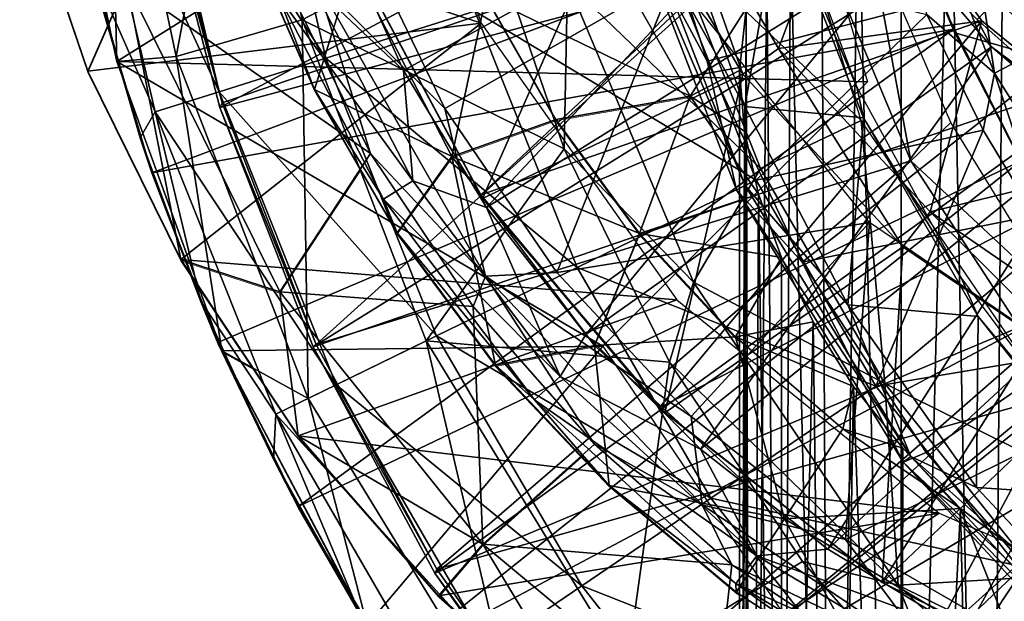
# Model space of a CAD drawing. Units: feet. Extents: x -17.5 to 17.5, y -6.2 to 2.4.
# Drawn here: x -15.9 to -15.5, y -0.5 to -0.3 of the extents above; entities that cross this region are included whole.
import ezdxf

# ---------------------------------------------------------------- set-up
doc = ezdxf.new("R2010")
doc.units = ezdxf.units.FT
doc.header["$MEASUREMENT"] = 0
doc.layers.get('0').update_dxf_attribs({"color": 255})
for name, color, linetype in [('AFUWA-3-ARPM', 4, 'Continuous'), ('AFUWA-3-BTVL', 11, 'Continuous'), ('AFUWA-3-CPVL', 11, 'Continuous'), ('AFUWA-P', 2, 'Continuous')]:
    doc.layers.add(name, color=color, linetype=linetype)

# ---------------------------------------------------------------- blocks, each defined once
blk = doc.blocks.new('A$C269851C7')
at = {"linetype": 'Continuous', "lineweight": 0}
for p, q in [((-20.45777, 6.43172), (-20.42758, 6.34278)), ((-20.45777, 6.43172), (-20.42758, 6.34278)), ((-20.35627, 6.40204), (-20.32714, 6.33461)), ((-20.32714, 6.33461), (-20.35627, 6.40204)), ((-20.41045, 6.382), (-20.42758, 6.34278)), ((-20.22013, 6.32142), (-20.25118, 6.37588)), ((-20.25118, 6.37588), (-20.22013, 6.32142)), ((-20.13869, 6.34311), (-20.13575, 6.37067)), ((-20.13575, 6.37067), (-20.13869, 6.34311)), ((-20.13407, 5.68552), (-20.13575, 6.37067)), ((-20.38639, 6.25923), (-20.42758, 6.34278)), ((-20.38639, 6.25923), (-20.42758, 6.34278)), ((-20.13871, 5.68743), (-20.13869, 6.34311)), ((-20.13871, 5.68743), (-20.13869, 6.34311)), ((-20.29045, 6.2711), (-20.32714, 6.33461)), ((-20.29045, 6.2711), (-20.32714, 6.33461)), ((-20.22013, 6.32142), (-20.16056, 6.33168)), ((-20.26614, 6.30498), (-20.22013, 6.32142)), ((-20.18298, 6.27079), (-20.22013, 6.32142)), ((-20.18298, 6.27079), (-20.22013, 6.32142)), ((-20.29045, 6.2711), (-20.26614, 6.30498)), ((-20.34242, 6.24495), (-20.30676, 6.29932)), ((-20.29045, 6.2711), (-20.24682, 6.21244)), ((-20.29045, 6.2711), (-20.24682, 6.21244)), ((-20.20295, 6.22107), (-20.18298, 6.27079)), ((-20.14047, 6.22495), (-20.18298, 6.27079)), ((-20.18298, 6.27079), (-20.14047, 6.22495)), ((-20.38639, 6.25923), (-20.33427, 6.18098)), ((-20.38639, 6.25923), (-20.33427, 6.18098)), ((-20.38639, 6.25923), (-20.34242, 6.24495)), ((-20.38213, 6.25282), (-20.37753, 6.24078)), ((-20.38119, 6.25142), (-20.36991, 6.22251)), ((-20.36991, 6.22251), (-20.38119, 6.25142)), ((-20.37854, 6.24744), (-20.36809, 6.21871)), ((-20.37854, 6.24744), (-20.36809, 6.21871)), ((-20.36991, 6.22251), (-20.37753, 6.24078)), ((-20.13869, 6.22343), (-20.14047, 6.22495)), ((-20.14047, 6.22495), (-20.13869, 6.22343)), ((-20.36991, 6.22251), (-20.36821, 6.21904)), ((-20.34521, 6.17067), (-20.36991, 6.22251)), ((-20.36821, 6.21904), (-20.36991, 6.22251)), ((-20.24682, 6.21244), (-20.20295, 6.22107)), ((-20.30378, 6.09708), (-20.36809, 6.21871)), ((-20.36809, 6.21871), (-20.30378, 6.09708)), ((-20.35436, 6.21114), (-20.36809, 6.21871)), ((-20.36756, 6.2177), (-20.33437, 6.14973)), ((-20.33437, 6.14973), (-20.36756, 6.2177)), ((-20.24682, 6.21244), (-20.1964, 6.15896)), ((-20.1964, 6.15896), (-20.24682, 6.21244)), ((-20.33427, 6.18098), (-20.27206, 6.11005)), ((-20.33427, 6.18098), (-20.27206, 6.11005)), ((-20.25245, 6.13293), (-20.20883, 6.17214)), ((-20.33437, 6.14973), (-20.34521, 6.17067)), ((-20.14018, 6.11178), (-20.1964, 6.15896)), ((-20.14018, 6.11178), (-20.1964, 6.15896)), ((-20.30968, 6.10824), (-20.33437, 6.14973)), ((-20.33437, 6.14973), (-20.30745, 6.10316)), ((-20.30968, 6.10824), (-20.33437, 6.14973)), ((-20.25245, 6.13293), (-20.27206, 6.11005)), ((-20.15065, 6.04835), (-20.14313, 6.11425)), ((-20.14018, 6.11178), (-20.13869, 6.11402)), ((-20.14018, 6.11178), (-20.13869, 6.1108)), ((-20.13869, 6.1108), (-20.14018, 6.11178)), ((-20.27206, 6.11005), (-20.20105, 6.04751)), ((-20.20105, 6.04751), (-20.27206, 6.11005))]:
    blk.add_line(p, q, dxfattribs=at)

msp = doc.modelspace()

# ---------------------------------------------------------------- linework, layer by layer
at = {"layer": 'AFUWA-3-ARPM'}
for points in [[(-14.99964, 0.38184, 13.16446), (-15.52563, 0.06655, 13.16446), (-14.99448, -0.37943, 13.16446)], [(-15.52919, -0.00009, 13.16446), (-14.99448, -0.37943, 13.16446), (-15.52563, 0.06655, 13.16446)], [(-14.99448, -0.37943, 13.16446), (-15.52919, -0.00009, 13.16446), (-15.01016, -0.39015, 13.16446)], [(-15.52563, -0.06672, 13.16446), (-15.01016, -0.39015, 13.16446), (-15.52919, -0.00009, 13.16446)], [(-15.01016, -0.39015, 13.16446), (-15.52563, -0.06672, 13.16446), (-15.51523, -0.13195, 13.16446)], [(-15.41407, -0.29647, 15.16618), (-15.4641, -0.25195, 15.16706), (-15.29297, -0.07883, 15.16407)], [(-15.4073, -0.28649, 14.4731), (-15.29297, -0.07883, 14.47509), (-15.45543, -0.24347, 14.47226)], [(-15.84559, -0.27065, 11.80777), (-15.87379, -0.13769, 11.80777), (-15.56664, -0.0959, 11.80777)], [(-15.51282, -0.27957, 11.80777), (-15.84559, -0.27065, 11.80777), (-15.56664, -0.0959, 11.80777)], [(-15.59996, -0.21658, 13.50068), (-15.51566, -0.29673, 13.50068), (-15.57566, -0.10221, 13.50068)], [(-15.73418, -0.11231, 13.95344), (-15.68398, -0.25357, 13.95344), (-15.8886, -0.18597, 13.95344)], [(-15.79148, -0.11958, 12.89798), (-15.84914, -0.1273, 12.35388), (-15.81929, -0.26842, 12.35388)], [(-15.81929, -0.26842, 12.35388), (-15.76343, -0.25213, 12.89798), (-15.79148, -0.11958, 12.89798)], [(-15.79148, -0.11958, 12.89798), (-15.76343, -0.25213, 12.89798), (-15.68133, -0.20905, 13.43722)], [(-15.47839, -0.24791, 11.90821), (-15.44384, -0.3167, 11.90941), (-15.01738, -0.1182, 11.9243)], [(-15.44374, -0.31684, 12.76597), (-15.47825, -0.24823, 12.76717), (-15.01738, -0.1182, 12.75108)], [(-15.42625, -0.11843, 16.4038), (-15.45931, -1.00402, 16.37445), (-15.41432, -1.00402, 16.41269)], [(-15.45216, -0.13453, 16.38141), (-15.45931, -1.00402, 16.37445), (-15.42625, -0.11843, 16.4038)], [(-15.87379, -0.13769, 11.80777), (-15.84559, -0.27065, 11.80777), (-15.84914, -0.1273, 12.35388)], [(-15.84559, -0.27065, 11.80777), (-15.81929, -0.26842, 12.35388), (-15.84914, -0.1273, 12.35388)], [(-15.01016, -0.39015, 13.16446), (-15.51523, -0.13195, 13.16446), (-15.49801, -0.19576, 13.16446)], [(-15.45216, -0.13453, 16.38141), (-15.47622, -0.15045, 16.35653), (-15.45931, -1.00402, 16.37445)], [(-15.83279, -0.14456, 10.07099), (-15.78375, -0.13697, 9.76631), (-15.75289, -0.26911, 9.76631)], [(-15.75289, -0.26911, 9.76631), (-15.78375, -0.13697, 9.76631), (-15.68684, -0.24829, 9.46548)], [(-15.86218, -0.14911, 10.37757), (-15.83279, -0.14456, 10.07099), (-15.80022, -0.28402, 10.07099)], [(-15.83279, -0.14456, 10.07099), (-15.75289, -0.26911, 9.76631), (-15.80022, -0.28402, 10.07099)], [(-15.82859, -0.29296, 10.37757), (-15.8562, -0.22996, 10.68415), (-15.86218, -0.14911, 10.37757)], [(-15.82859, -0.29296, 10.37757), (-15.86218, -0.14911, 10.37757), (-15.80022, -0.28402, 10.07099)], [(-15.49769, -1.00402, 16.32952), (-15.47622, -0.15045, 16.35653), (-15.49782, -0.16597, 16.32953)], [(-15.47622, -0.15045, 16.35653), (-15.49769, -1.00402, 16.32952), (-15.45931, -1.00402, 16.37445)], [(-15.44608, -0.15377, 8.85285), (-15.434, -0.26411, 8.85806), (-15.47381, -0.16237, 8.85943)], [(-15.47381, -0.16237, 8.85943), (-15.45652, -0.27576, 8.87574), (-15.49805, -0.16952, 8.87712)], [(-15.47381, -0.16237, 8.85943), (-15.434, -0.26411, 8.85806), (-15.45652, -0.27576, 8.87574)], [(-15.71842, -0.27454, 15.39045), (-15.74762, -0.20961, 15.39045), (-15.52666, -0.16951, 15.39045)], [(-15.52666, -0.16951, 15.39045), (-15.68171, -0.33531, 15.39045), (-15.71842, -0.27454, 15.39045)], [(-15.49592, -0.21937, 15.39045), (-15.68171, -0.33531, 15.39045), (-15.52666, -0.16951, 15.39045)], [(-15.49782, -0.16597, 16.32953), (-15.51687, -0.1811, 16.30059), (-15.49769, -1.00402, 16.32952)], [(-15.48649, -0.24973, 8.90123), (-15.49805, -0.16952, 8.87712), (-15.45652, -0.27576, 8.87574)], [(-15.52861, -1.00402, 16.27937), (-15.51687, -0.1811, 16.30059), (-15.53315, -0.19579, 16.26997)], [(-15.52861, -1.00402, 16.27937), (-15.49769, -1.00402, 16.32952), (-15.51687, -0.1811, 16.30059)], [(-15.8886, -0.18597, 13.95344), (-15.85841, -0.2749, 13.95344), (-15.84128, -0.23568, 14.60686)], [(-15.85841, -0.2749, 13.95344), (-15.8886, -0.18597, 13.95344), (-15.68398, -0.25357, 13.95344)], [(-15.85328, -0.24228, 11.70777), (-15.83009, -0.31998, 11.70777), (-15.49819, -0.19521, 11.70777)], [(-15.47472, -0.25632, 11.70777), (-15.49819, -0.19521, 11.70777), (-15.83009, -0.31998, 11.70777)], [(-15.68201, -0.24181, 15.85615), (-15.5914, -0.286, 16.04037), (-15.64267, -0.1961, 16.04037)], [(-15.5914, -0.286, 16.04037), (-15.56658, -0.24702, 16.15575), (-15.64267, -0.1961, 16.04037)], [(-15.54691, -0.21036, 16.23733), (-15.52861, -1.00402, 16.27937), (-15.53315, -0.19579, 16.26997)], [(-15.49819, -0.19521, 11.70777), (-15.47472, -0.25632, 11.70777), (-15.47839, -0.24791, 11.90821)], [(-15.47405, -0.25781, 13.16446), (-15.49801, -0.19576, 13.16446), (-15.47825, -0.24823, 12.76717)], [(-15.49801, -0.19576, 13.16446), (-15.47405, -0.25781, 13.16446), (-15.01016, -0.39015, 13.16446)], [(-15.76343, -0.25213, 12.89798), (-15.64726, -0.30929, 13.43722), (-15.68133, -0.20905, 13.43722)], [(-15.68133, -0.20905, 13.43722), (-15.64726, -0.30929, 13.43722), (-15.64584, -0.23537, 13.48278)], [(-15.71842, -0.27454, 15.39045), (-15.75968, -0.23556, 15.3964), (-15.74762, -0.20961, 15.39045)], [(-15.70011, -0.29148, 15.29202), (-15.73752, -0.2138, 15.29202), (-15.75719, -0.23452, 15.28221)], [(-15.59858, -0.23335, 15.29202), (-15.73752, -0.2138, 15.29202), (-15.70011, -0.29148, 15.29202)], [(-15.54691, -0.21036, 16.23733), (-15.55744, -0.22465, 16.20366), (-15.55106, -1.00402, 16.22518)], [(-15.55106, -1.00402, 16.22518), (-15.52861, -1.00402, 16.27937), (-15.54691, -0.21036, 16.23733)], [(-15.75798, -0.28308, 15.43572), (-15.78711, -0.21565, 15.43572), (-15.77385, -0.24146, 15.41425)], [(-15.75798, -0.28308, 15.43572), (-15.74077, -0.22768, 15.6536), (-15.78711, -0.21565, 15.43572)], [(-15.56017, -0.31812, 13.50068), (-15.59996, -0.21658, 13.50068), (-15.64584, -0.23537, 13.48278)], [(-15.56017, -0.31812, 13.50068), (-15.51566, -0.29673, 13.50068), (-15.59996, -0.21658, 13.50068)], [(-15.60254, -0.22172, 9.17037), (-15.56207, -0.3232, 9.17037), (-15.68684, -0.24829, 9.46548)], [(-15.49592, -0.21937, 15.39045), (-15.63763, -0.39176, 15.39045), (-15.68171, -0.33531, 15.39045)], [(-15.63763, -0.39176, 15.39045), (-15.49592, -0.21937, 15.39045), (-15.45777, -0.26404, 15.39045)], [(-15.56207, -0.3232, 9.17037), (-15.60254, -0.22172, 9.17037), (-15.48649, -0.24973, 8.90123)], [(-15.45777, -0.26404, 15.39045), (-15.49592, -0.21937, 15.39045), (-15.4641, -0.25195, 15.16706)], [(-15.55744, -0.22465, 16.20366), (-15.56658, -0.24702, 16.15575), (-15.56472, -1.00402, 16.16833)], [(-15.55744, -0.22465, 16.20366), (-15.56472, -1.00402, 16.16833), (-15.55106, -1.00402, 16.22518)], [(-15.85328, -0.24228, 11.70777), (-15.8562, -0.22996, 10.68415), (-15.83514, -0.30441, 10.68415)], [(-15.83514, -0.30441, 10.68415), (-15.8562, -0.22996, 10.68415), (-15.82859, -0.29296, 10.37757)], [(-15.75798, -0.28308, 15.43572), (-15.69697, -0.31271, 15.6536), (-15.74077, -0.22768, 15.6536)], [(-15.69697, -0.31271, 15.6536), (-15.68201, -0.24181, 15.85615), (-15.74077, -0.22768, 15.6536)], [(-15.81723, -0.35845, 13.95344), (-15.84128, -0.23568, 14.60686), (-15.85841, -0.2749, 13.95344)], [(-15.84128, -0.23568, 14.60686), (-15.81723, -0.35845, 13.95344), (-15.77325, -0.37274, 14.60686)], [(-15.73303, -0.31141, 15.25767), (-15.76903, -0.23879, 15.25767), (-15.84128, -0.23568, 14.60686)], [(-15.77325, -0.37274, 14.60686), (-15.73303, -0.31141, 15.25767), (-15.84128, -0.23568, 14.60686)], [(-15.77385, -0.24146, 15.41425), (-15.75968, -0.23556, 15.3964), (-15.71437, -0.32353, 15.3964)], [(-15.73303, -0.31141, 15.25767), (-15.75719, -0.23452, 15.28221), (-15.76903, -0.23879, 15.25767)], [(-15.71842, -0.27454, 15.39045), (-15.71437, -0.32353, 15.3964), (-15.75968, -0.23556, 15.3964)], [(-15.68217, -0.3658, 15.28221), (-15.75719, -0.23452, 15.28221), (-15.73303, -0.31141, 15.25767)], [(-15.70011, -0.29148, 15.29202), (-15.75719, -0.23452, 15.28221), (-15.68217, -0.3658, 15.28221)], [(-15.70011, -0.29148, 15.29202), (-15.65046, -0.36421, 15.29202), (-15.59858, -0.23335, 15.29202)], [(-15.65046, -0.36421, 15.29202), (-15.5119, -0.34205, 15.29202), (-15.59858, -0.23335, 15.29202)], [(-15.64584, -0.23537, 13.48278), (-15.64726, -0.30929, 13.43722), (-15.58994, -0.36845, 13.48278)], [(-15.56017, -0.31812, 13.50068), (-15.64584, -0.23537, 13.48278), (-15.58994, -0.36845, 13.48278)], [(-15.83009, -0.31998, 11.70777), (-15.85328, -0.24228, 11.70777), (-15.83514, -0.30441, 10.68415)], [(-15.71437, -0.32353, 15.3964), (-15.7274, -0.33164, 15.41425), (-15.77385, -0.24146, 15.41425)], [(-15.75798, -0.28308, 15.43572), (-15.77385, -0.24146, 15.41425), (-15.7274, -0.33164, 15.41425)], [(-15.69697, -0.31271, 15.6536), (-15.65096, -0.29627, 15.85615), (-15.68201, -0.24181, 15.85615)], [(-15.68201, -0.24181, 15.85615), (-15.65096, -0.29627, 15.85615), (-15.5914, -0.286, 16.04037)], [(-15.4073, -0.28649, 14.4731), (-15.45543, -0.24347, 14.47226), (-15.44417, -0.2491, 14.23887)], [(-15.68684, -0.24829, 9.46548), (-15.64152, -0.36193, 9.46548), (-15.75289, -0.26911, 9.76631)], [(-15.56207, -0.3232, 9.17037), (-15.64152, -0.36193, 9.46548), (-15.68684, -0.24829, 9.46548)], [(-15.56658, -0.24702, 16.15575), (-15.5914, -0.286, 16.04037), (-15.56952, -0.27457, 16.10899)], [(-15.56954, -1.00402, 16.10895), (-15.56472, -1.00402, 16.16833), (-15.56658, -0.24702, 16.15575)], [(-15.56954, -1.00402, 16.10895), (-15.56658, -0.24702, 16.15575), (-15.56952, -0.27457, 16.10899)], [(-15.47839, -0.24791, 11.90821), (-15.47472, -0.25632, 11.70777), (-15.44384, -0.3167, 11.90941)], [(-15.47405, -0.25781, 13.16446), (-15.47825, -0.24823, 12.76717), (-15.44374, -0.31684, 12.76597)], [(-15.76343, -0.25213, 12.89798), (-15.81929, -0.26842, 12.35388), (-15.76071, -0.42004, 12.35388)], [(-15.76343, -0.25213, 12.89798), (-15.70841, -0.39454, 12.89798), (-15.64726, -0.30929, 13.43722)], [(-15.70841, -0.39454, 12.89798), (-15.76343, -0.25213, 12.89798), (-15.76071, -0.42004, 12.35388)], [(-15.46148, -0.30109, 8.90045), (-15.56207, -0.3232, 9.17037), (-15.48649, -0.24973, 8.90123)], [(-15.48649, -0.24973, 8.90123), (-15.45652, -0.27576, 8.87574), (-15.46148, -0.30109, 8.90045)], [(-15.4641, -0.25195, 15.16706), (-15.41407, -0.29647, 15.16618), (-15.45777, -0.26404, 15.39045)], [(-15.85841, -0.2749, 13.95344), (-15.68398, -0.25357, 13.95344), (-15.81723, -0.35845, 13.95344)], [(-15.80074, -0.39517, 11.70777), (-15.47472, -0.25632, 11.70777), (-15.83009, -0.31998, 11.70777)], [(-15.59733, -0.37633, 13.95344), (-15.81723, -0.35845, 13.95344), (-15.68398, -0.25357, 13.95344)], [(-15.47472, -0.25632, 11.70777), (-15.80074, -0.39517, 11.70777), (-15.7652, -0.46795, 11.70777)], [(-15.47472, -0.25632, 11.70777), (-15.7652, -0.46795, 11.70777), (-15.44496, -0.31481, 11.70777)], [(-15.47472, -0.25632, 11.70777), (-15.44496, -0.31481, 11.70777), (-15.44384, -0.3167, 11.90941)], [(-15.44373, -0.31681, 13.16446), (-15.47405, -0.25781, 13.16446), (-15.44374, -0.31684, 12.76597)], [(-15.01016, -0.39015, 13.16446), (-15.47405, -0.25781, 13.16446), (-15.44373, -0.31681, 13.16446)], [(-15.45777, -0.26404, 15.39045), (-15.58681, -0.44258, 15.39045), (-15.63763, -0.39176, 15.39045)], [(-15.45777, -0.26404, 15.39045), (-15.41303, -0.30206, 15.39045), (-15.58681, -0.44258, 15.39045)], [(-15.41407, -0.29647, 15.16618), (-15.41303, -0.30206, 15.39045), (-15.45777, -0.26404, 15.39045)], [(-15.434, -0.26411, 8.85806), (-15.39567, -0.37298, 8.87373), (-15.45652, -0.27576, 8.87574)], [(-15.84559, -0.27065, 11.80777), (-15.79893, -0.39897, 11.80777), (-15.81929, -0.26842, 12.35388)], [(-15.81929, -0.26842, 12.35388), (-15.79893, -0.39897, 11.80777), (-15.76071, -0.42004, 12.35388)], [(-15.80022, -0.28402, 10.07099), (-15.75289, -0.26911, 9.76631), (-15.70377, -0.39228, 9.76631)], [(-15.75289, -0.26911, 9.76631), (-15.64152, -0.36193, 9.46548), (-15.70377, -0.39228, 9.76631)], [(-15.51282, -0.27957, 11.80777), (-15.63018, -0.39693, 11.80777), (-15.84559, -0.27065, 11.80777)], [(-15.84559, -0.27065, 11.80777), (-15.63018, -0.39693, 11.80777), (-15.79893, -0.39897, 11.80777)], [(-15.71437, -0.32353, 15.3964), (-15.71842, -0.27454, 15.39045), (-15.68171, -0.33531, 15.39045)], [(-15.56952, -0.27457, 16.10899), (-15.5914, -0.286, 16.04037), (-15.56736, -0.30153, 16.06876)], [(-15.56952, -0.27457, 16.10899), (-15.56736, -0.30153, 16.06876), (-15.56954, -1.00402, 16.10895)], [(-15.45652, -0.27576, 8.87574), (-15.43189, -0.35013, 8.89952), (-15.46148, -0.30109, 8.90045)], [(-15.43189, -0.35013, 8.89952), (-15.45652, -0.27576, 8.87574), (-15.39567, -0.37298, 8.87373)], [(-15.72129, -0.34658, 15.43572), (-15.75798, -0.28308, 15.43572), (-15.7274, -0.33164, 15.41425)], [(-15.72129, -0.34658, 15.43572), (-15.69697, -0.31271, 15.6536), (-15.75798, -0.28308, 15.43572)], [(-15.82859, -0.29296, 10.37757), (-15.80022, -0.28402, 10.07099), (-15.74837, -0.41403, 10.07099)], [(-15.80022, -0.28402, 10.07099), (-15.70377, -0.39228, 9.76631), (-15.74837, -0.41403, 10.07099)], [(-15.65096, -0.29627, 15.85615), (-15.61381, -0.34689, 15.85615), (-15.5914, -0.286, 16.04037)], [(-15.56108, -0.32942, 16.02982), (-15.5914, -0.286, 16.04037), (-15.61381, -0.34689, 15.85615)], [(-15.56108, -0.32942, 16.02982), (-15.56736, -0.30153, 16.06876), (-15.5914, -0.286, 16.04037)], [(-15.70011, -0.29148, 15.29202), (-15.68217, -0.3658, 15.28221), (-15.65046, -0.36421, 15.29202)], [(-15.80836, -0.3769, 10.68415), (-15.83514, -0.30441, 10.68415), (-15.82859, -0.29296, 10.37757)], [(-15.77511, -0.42706, 10.37757), (-15.80836, -0.3769, 10.68415), (-15.82859, -0.29296, 10.37757)], [(-15.77511, -0.42706, 10.37757), (-15.82859, -0.29296, 10.37757), (-15.74837, -0.41403, 10.07099)], [(-15.65096, -0.29627, 15.85615), (-15.69697, -0.31271, 15.6536), (-15.61381, -0.34689, 15.85615)], [(-15.51566, -0.29673, 13.50068), (-15.56017, -0.31812, 13.50068), (-15.50515, -0.41337, 13.50068)], [(-15.50515, -0.41337, 13.50068), (-15.40067, -0.46541, 13.50068), (-15.51566, -0.29673, 13.50068)], [(-15.50909, -0.41461, 9.17037), (-15.56207, -0.3232, 9.17037), (-15.46148, -0.30109, 8.90045)], [(-15.46148, -0.30109, 8.90045), (-15.43189, -0.35013, 8.89952), (-15.50909, -0.41461, 9.17037)], [(-15.83514, -0.30441, 10.68415), (-15.80836, -0.3769, 10.68415), (-15.83009, -0.31998, 11.70777)], [(-15.58681, -0.44258, 15.39045), (-15.41303, -0.30206, 15.39045), (-15.53032, -0.48698, 15.39045)], [(-15.56954, -1.00402, 16.10895), (-15.56736, -0.30153, 16.06876), (-15.56472, -1.00402, 16.04957)], [(-15.56108, -0.32942, 16.02982), (-15.56472, -1.00402, 16.04957), (-15.56736, -0.30153, 16.06876)], [(-15.41303, -0.30206, 15.39045), (-15.36349, -0.3324, 15.39045), (-15.53032, -0.48698, 15.39045)], [(-15.60057, -0.40402, 13.43722), (-15.64726, -0.30929, 13.43722), (-15.70841, -0.39454, 12.89798)], [(-15.64726, -0.30929, 13.43722), (-15.60057, -0.40402, 13.43722), (-15.58994, -0.36845, 13.48278)], [(-15.77325, -0.37274, 14.60686), (-15.68756, -0.37922, 15.25767), (-15.73303, -0.31141, 15.25767)], [(-15.73303, -0.31141, 15.25767), (-15.68756, -0.37922, 15.25767), (-15.68217, -0.3658, 15.28221)], [(-15.69697, -0.31271, 15.6536), (-15.72129, -0.34658, 15.43572), (-15.67765, -0.40524, 15.43572)], [(-15.67765, -0.40524, 15.43572), (-15.63378, -0.39662, 15.6536), (-15.69697, -0.31271, 15.6536)], [(-15.61381, -0.34689, 15.85615), (-15.69697, -0.31271, 15.6536), (-15.63378, -0.39662, 15.6536)], [(-15.44496, -0.31481, 11.70777), (-15.7652, -0.46795, 11.70777), (-15.72381, -0.53752, 11.70777)], [(-15.44496, -0.31481, 11.70777), (-15.72381, -0.53752, 11.70777), (-15.409, -0.37014, 11.70777)], [(-15.50515, -0.41337, 13.50068), (-15.56017, -0.31812, 13.50068), (-15.58994, -0.36845, 13.48278)], [(-15.83009, -0.31998, 11.70777), (-15.80836, -0.3769, 10.68415), (-15.80074, -0.39517, 11.70777)], [(-15.71437, -0.32353, 15.3964), (-15.64899, -0.41035, 15.3964), (-15.7274, -0.33164, 15.41425)], [(-15.71437, -0.32353, 15.3964), (-15.68171, -0.33531, 15.39045), (-15.64899, -0.41035, 15.3964)], [(-15.50909, -0.41461, 9.17037), (-15.64152, -0.36193, 9.46548), (-15.56207, -0.3232, 9.17037)], [(-15.66038, -0.42063, 15.41425), (-15.72129, -0.34658, 15.43572), (-15.7274, -0.33164, 15.41425)], [(-15.64899, -0.41035, 15.3964), (-15.66038, -0.42063, 15.41425), (-15.7274, -0.33164, 15.41425)], [(-15.56108, -0.32942, 16.02982), (-15.61381, -0.34689, 15.85615), (-15.55093, -0.35757, 15.99216)], [(-15.56108, -0.32942, 16.02982), (-15.55118, -1.00402, 15.993), (-15.56472, -1.00402, 16.04957)], [(-15.55118, -1.00402, 15.993), (-15.56108, -0.32942, 16.02982), (-15.55093, -0.35757, 15.99216)], [(-15.63763, -0.39176, 15.39045), (-15.64899, -0.41035, 15.3964), (-15.68171, -0.33531, 15.39045)], [(-15.46933, -0.52379, 15.39045), (-15.53032, -0.48698, 15.39045), (-15.36349, -0.3324, 15.39045)], [(-15.46933, -0.52379, 15.39045), (-15.36349, -0.3324, 15.39045), (-15.40462, -0.55293, 15.39045)], [(-15.5119, -0.34205, 15.29202), (-15.65046, -0.36421, 15.29202), (-15.59099, -0.42812, 15.29202)], [(-15.59099, -0.42812, 15.29202), (-15.52249, -0.48266, 15.29202), (-15.5119, -0.34205, 15.29202)], [(-15.39686, -0.42047, 15.29202), (-15.5119, -0.34205, 15.29202), (-15.52249, -0.48266, 15.29202)], [(-15.72129, -0.34658, 15.43572), (-15.66038, -0.42063, 15.41425), (-15.67765, -0.40524, 15.43572)], [(-15.5713, -0.39273, 15.85615), (-15.61381, -0.34689, 15.85615), (-15.63378, -0.39662, 15.6536)], [(-15.55093, -0.35757, 15.99216), (-15.61381, -0.34689, 15.85615), (-15.5713, -0.39273, 15.85615)], [(-15.50909, -0.41461, 9.17037), (-15.43189, -0.35013, 8.89952), (-15.3982, -0.39603, 8.89845)], [(-15.5713, -0.39273, 15.85615), (-15.53688, -0.3861, 15.95587), (-15.55093, -0.35757, 15.99216)], [(-15.55118, -1.00402, 15.993), (-15.55093, -0.35757, 15.99216), (-15.53688, -0.3861, 15.95587)], [(-15.81723, -0.35845, 13.95344), (-15.7651, -0.4367, 13.95344), (-15.77325, -0.37274, 14.60686)], [(-15.81723, -0.35845, 13.95344), (-15.59733, -0.37633, 13.95344), (-15.7651, -0.4367, 13.95344)], [(-15.64152, -0.36193, 9.46548), (-15.58219, -0.46429, 9.46548), (-15.70377, -0.39228, 9.76631)], [(-15.58219, -0.46429, 9.46548), (-15.64152, -0.36193, 9.46548), (-15.50909, -0.41461, 9.17037)], [(-15.68756, -0.37922, 15.25767), (-15.63386, -0.44032, 15.25767), (-15.68217, -0.3658, 15.28221)], [(-15.59099, -0.42812, 15.29202), (-15.65046, -0.36421, 15.29202), (-15.68217, -0.3658, 15.28221)], [(-15.68217, -0.3658, 15.28221), (-15.58607, -0.46725, 15.28221), (-15.59099, -0.42812, 15.29202)], [(-15.68217, -0.3658, 15.28221), (-15.63386, -0.44032, 15.25767), (-15.58607, -0.46725, 15.28221)], [(-15.67657, -0.60383, 11.70777), (-15.409, -0.37014, 11.70777), (-15.72381, -0.53752, 11.70777)], [(-15.409, -0.37014, 11.70777), (-15.67657, -0.60383, 11.70777), (-15.36736, -0.42161, 11.70777)], [(-15.58994, -0.36845, 13.48278), (-15.60057, -0.40402, 13.43722), (-15.4992, -0.50288, 13.48278)], [(-15.50515, -0.41337, 13.50068), (-15.58994, -0.36845, 13.48278), (-15.4992, -0.50288, 13.48278)], [(-15.77325, -0.37274, 14.60686), (-15.68328, -0.48475, 14.60686), (-15.68756, -0.37922, 15.25767)], [(-15.7651, -0.4367, 13.95344), (-15.68328, -0.48475, 14.60686), (-15.77325, -0.37274, 14.60686)], [(-15.77604, -0.44702, 10.68415), (-15.80074, -0.39517, 11.70777), (-15.80836, -0.3769, 10.68415)], [(-15.77604, -0.44702, 10.68415), (-15.80836, -0.3769, 10.68415), (-15.77511, -0.42706, 10.37757)], [(-15.59733, -0.37633, 13.95344), (-15.48098, -0.47099, 13.95344), (-15.7651, -0.4367, 13.95344)], [(-15.63386, -0.44032, 15.25767), (-15.68756, -0.37922, 15.25767), (-15.68328, -0.48475, 14.60686)], [(-15.51892, -0.4148, 15.92083), (-15.53688, -0.3861, 15.95587), (-15.5713, -0.39273, 15.85615)], [(-15.53688, -0.3861, 15.95587), (-15.52891, -1.00402, 15.93924), (-15.55118, -1.00402, 15.993)], [(-15.53688, -0.3861, 15.95587), (-15.51892, -0.4148, 15.92083), (-15.52891, -1.00402, 15.93924)], [(-15.74837, -0.41403, 10.07099), (-15.70377, -0.39228, 9.76631), (-15.63946, -0.50323, 9.76631)], [(-15.63946, -0.50323, 9.76631), (-15.70377, -0.39228, 9.76631), (-15.58219, -0.46429, 9.46548)], [(-15.64899, -0.41035, 15.3964), (-15.63763, -0.39176, 15.39045), (-15.58681, -0.44258, 15.39045)], [(-15.5713, -0.39273, 15.85615), (-15.63378, -0.39662, 15.6536), (-15.54959, -0.47348, 15.6536)], [(-15.52367, -0.43359, 15.85615), (-15.51892, -0.4148, 15.92083), (-15.5713, -0.39273, 15.85615)], [(-15.5713, -0.39273, 15.85615), (-15.54959, -0.47348, 15.6536), (-15.52367, -0.43359, 15.85615)], [(-15.77604, -0.44702, 10.68415), (-15.7652, -0.46795, 11.70777), (-15.80074, -0.39517, 11.70777)], [(-15.73461, -0.5206, 11.80777), (-15.79893, -0.39897, 11.80777), (-15.63018, -0.39693, 11.80777)], [(-15.70841, -0.39454, 12.89798), (-15.76071, -0.42004, 12.35388), (-15.66595, -0.5751, 12.35388)], [(-15.73461, -0.5206, 11.80777), (-15.63018, -0.39693, 11.80777), (-15.54087, -0.52929, 11.80777)], [(-15.61941, -0.54019, 12.89798), (-15.60057, -0.40402, 13.43722), (-15.70841, -0.39454, 12.89798)], [(-15.61941, -0.54019, 12.89798), (-15.70841, -0.39454, 12.89798), (-15.66595, -0.5751, 12.35388)], [(-15.62724, -0.45873, 15.43572), (-15.63378, -0.39662, 15.6536), (-15.67765, -0.40524, 15.43572)], [(-15.62724, -0.45873, 15.43572), (-15.54959, -0.47348, 15.6536), (-15.63378, -0.39662, 15.6536)], [(-15.3982, -0.39603, 8.89845), (-15.44659, -0.4942, 9.17037), (-15.50909, -0.41461, 9.17037)], [(-15.79893, -0.39897, 11.80777), (-15.73461, -0.5206, 11.80777), (-15.76071, -0.42004, 12.35388)], [(-15.62724, -0.45873, 15.43572), (-15.67765, -0.40524, 15.43572), (-15.66038, -0.42063, 15.41425)], [(-15.54167, -0.49231, 13.43722), (-15.60057, -0.40402, 13.43722), (-15.61941, -0.54019, 12.89798)], [(-15.54167, -0.49231, 13.43722), (-15.4992, -0.50288, 13.48278), (-15.60057, -0.40402, 13.43722)], [(-15.74837, -0.41403, 10.07099), (-15.6805, -0.53112, 10.07099), (-15.77511, -0.42706, 10.37757)], [(-15.74837, -0.41403, 10.07099), (-15.63946, -0.50323, 9.76631), (-15.6805, -0.53112, 10.07099)], [(-15.66038, -0.42063, 15.41425), (-15.64899, -0.41035, 15.3964), (-15.56189, -0.48987, 15.3964)], [(-15.56189, -0.48987, 15.3964), (-15.64899, -0.41035, 15.3964), (-15.58681, -0.44258, 15.39045)], [(-15.44659, -0.4942, 9.17037), (-15.58219, -0.46429, 9.46548), (-15.50909, -0.41461, 9.17037)], [(-15.50515, -0.41337, 13.50068), (-15.43668, -0.49913, 13.50068), (-15.40067, -0.46541, 13.50068)], [(-15.43668, -0.49913, 13.50068), (-15.50515, -0.41337, 13.50068), (-15.4992, -0.50288, 13.48278)], [(-15.49824, -1.00402, 15.88903), (-15.52891, -1.00402, 15.93924), (-15.51892, -0.4148, 15.92083)], [(-15.51892, -0.4148, 15.92083), (-15.52367, -0.43359, 15.85615), (-15.49713, -0.44215, 15.8876)], [(-15.49713, -0.44215, 15.8876), (-15.49824, -1.00402, 15.88903), (-15.51892, -0.4148, 15.92083)], [(-15.73461, -0.5206, 11.80777), (-15.66595, -0.5751, 12.35388), (-15.76071, -0.42004, 12.35388)], [(-15.67657, -0.60383, 11.70777), (-15.62377, -0.66623, 11.70777), (-15.36736, -0.42161, 11.70777)], [(-15.5711, -0.50215, 15.41425), (-15.66038, -0.42063, 15.41425), (-15.56189, -0.48987, 15.3964)], [(-15.62724, -0.45873, 15.43572), (-15.66038, -0.42063, 15.41425), (-15.5711, -0.50215, 15.41425)], [(-15.36736, -0.42161, 11.70777), (-15.62377, -0.66623, 11.70777), (-15.56582, -0.72428, 11.70777)], [(-15.56582, -0.72428, 11.70777), (-15.32033, -0.46852, 11.70777), (-15.36736, -0.42161, 11.70777)], [(-15.44712, -0.52609, 15.29202), (-15.39686, -0.42047, 15.29202), (-15.52249, -0.48266, 15.29202)], [(-15.73828, -0.51453, 10.68415), (-15.77604, -0.44702, 10.68415), (-15.77511, -0.42706, 10.37757)], [(-15.70511, -0.54784, 10.37757), (-15.73828, -0.51453, 10.68415), (-15.77511, -0.42706, 10.37757)], [(-15.70511, -0.54784, 10.37757), (-15.77511, -0.42706, 10.37757), (-15.6805, -0.53112, 10.07099)], [(-15.52249, -0.48266, 15.29202), (-15.59099, -0.42812, 15.29202), (-15.58607, -0.46725, 15.28221)], [(-15.54959, -0.47348, 15.6536), (-15.47152, -0.46881, 15.85615), (-15.52367, -0.43359, 15.85615)], [(-15.49713, -0.44215, 15.8876), (-15.52367, -0.43359, 15.85615), (-15.47152, -0.46881, 15.85615)], [(-15.7651, -0.4367, 13.95344), (-15.7029, -0.50764, 13.95344), (-15.68328, -0.48475, 14.60686)], [(-15.7651, -0.4367, 13.95344), (-15.48098, -0.47099, 13.95344), (-15.7029, -0.50764, 13.95344)], [(-15.57286, -0.49383, 15.25767), (-15.63386, -0.44032, 15.25767), (-15.68328, -0.48475, 14.60686)], [(-15.63386, -0.44032, 15.25767), (-15.57286, -0.49383, 15.25767), (-15.58607, -0.46725, 15.28221)], [(-15.53032, -0.48698, 15.39045), (-15.56189, -0.48987, 15.3964), (-15.58681, -0.44258, 15.39045)], [(-15.49713, -0.44215, 15.8876), (-15.47152, -0.46881, 15.85615), (-15.49824, -1.00402, 15.88903)], [(-15.7652, -0.46795, 11.70777), (-15.77604, -0.44702, 10.68415), (-15.73828, -0.51453, 10.68415)], [(-15.57101, -0.50591, 15.43572), (-15.62724, -0.45873, 15.43572), (-15.5711, -0.50215, 15.41425)], [(-15.62724, -0.45873, 15.43572), (-15.57101, -0.50591, 15.43572), (-15.54959, -0.47348, 15.6536)], [(-15.58219, -0.46429, 9.46548), (-15.5122, -0.55343, 9.46548), (-15.63946, -0.50323, 9.76631)], [(-15.44659, -0.4942, 9.17037), (-15.5122, -0.55343, 9.46548), (-15.58219, -0.46429, 9.46548)], [(-15.72381, -0.53752, 11.70777), (-15.7652, -0.46795, 11.70777), (-15.73828, -0.51453, 10.68415)], [(-15.63188, -0.57018, 13.95344), (-15.7029, -0.50764, 13.95344), (-15.48098, -0.47099, 13.95344)], [(-15.34323, -0.53083, 13.95344), (-15.63188, -0.57018, 13.95344), (-15.48098, -0.47099, 13.95344)], [(-15.48138, -0.53791, 15.28221), (-15.58607, -0.46725, 15.28221), (-15.57286, -0.49383, 15.25767)], [(-15.52249, -0.48266, 15.29202), (-15.58607, -0.46725, 15.28221), (-15.48138, -0.53791, 15.28221)], [(-15.56582, -0.72428, 11.70777), (-15.50337, -0.77712, 11.70777), (-15.32033, -0.46852, 11.70777)], [(-15.54959, -0.47348, 15.6536), (-15.44517, -0.53614, 15.6536), (-15.47152, -0.46881, 15.85615)], [(-15.50337, -0.77712, 11.70777), (-15.26894, -0.5101, 11.70777), (-15.32033, -0.46852, 11.70777)], [(-15.49824, -1.00402, 15.88903), (-15.47152, -0.46881, 15.85615), (-15.45995, -1.00402, 15.8442)], [(-15.44517, -0.53614, 15.6536), (-15.40888, -0.51582, 15.80124), (-15.47152, -0.46881, 15.85615)], [(-15.45995, -1.00402, 15.8442), (-15.47152, -0.46881, 15.85615), (-15.40888, -0.51582, 15.80124)], [(-15.50989, -0.54611, 15.43572), (-15.54959, -0.47348, 15.6536), (-15.57101, -0.50591, 15.43572)], [(-15.50989, -0.54611, 15.43572), (-15.44517, -0.53614, 15.6536), (-15.54959, -0.47348, 15.6536)], [(-15.44712, -0.52609, 15.29202), (-15.52249, -0.48266, 15.29202), (-15.48138, -0.53791, 15.28221)], [(-15.63188, -0.57018, 13.95344), (-15.68328, -0.48475, 14.60686), (-15.7029, -0.50764, 13.95344)], [(-15.58149, -0.56934, 14.60686), (-15.57286, -0.49383, 15.25767), (-15.68328, -0.48475, 14.60686)], [(-15.63188, -0.57018, 13.95344), (-15.58149, -0.56934, 14.60686), (-15.68328, -0.48475, 14.60686)], [(-15.46933, -0.52379, 15.39045), (-15.56189, -0.48987, 15.3964), (-15.53032, -0.48698, 15.39045)], [(-15.47205, -0.57167, 13.43722), (-15.54167, -0.49231, 13.43722), (-15.61941, -0.54019, 12.89798)], [(-15.5711, -0.50215, 15.41425), (-15.56189, -0.48987, 15.3964), (-15.45385, -0.5547, 15.3964)], [(-15.45385, -0.5547, 15.3964), (-15.56189, -0.48987, 15.3964), (-15.46933, -0.52379, 15.39045)], [(-15.47205, -0.57167, 13.43722), (-15.4992, -0.50288, 13.48278), (-15.54167, -0.49231, 13.43722)], [(-15.58149, -0.56934, 14.60686), (-15.50501, -0.5391, 15.25767), (-15.57286, -0.49383, 15.25767)], [(-15.57286, -0.49383, 15.25767), (-15.50501, -0.5391, 15.25767), (-15.48138, -0.53791, 15.28221)], [(-15.44659, -0.4942, 9.17037), (-15.37766, -0.5612, 9.17037), (-15.5122, -0.55343, 9.46548)], [(-15.35665, -0.57336, 13.50068), (-15.43668, -0.49913, 13.50068), (-15.4992, -0.50288, 13.48278)], [(-15.6805, -0.53112, 10.07099), (-15.63946, -0.50323, 9.76631), (-15.5636, -0.59983, 9.76631)], [(-15.5122, -0.55343, 9.46548), (-15.5636, -0.59983, 9.76631), (-15.63946, -0.50323, 9.76631)], [(-15.5711, -0.50215, 15.41425), (-15.46035, -0.5686, 15.41425), (-15.50989, -0.54611, 15.43572)], [(-15.46035, -0.5686, 15.41425), (-15.5711, -0.50215, 15.41425), (-15.45385, -0.5547, 15.3964)], [(-15.50989, -0.54611, 15.43572), (-15.57101, -0.50591, 15.43572), (-15.5711, -0.50215, 15.41425)], [(-15.47205, -0.57167, 13.43722), (-15.36893, -0.6263, 13.48278), (-15.4992, -0.50288, 13.48278)], [(-15.35665, -0.57336, 13.50068), (-15.4992, -0.50288, 13.48278), (-15.36893, -0.6263, 13.48278)]]:
    msp.add_3dface(points, dxfattribs=at)
at = {"layer": 'AFUWA-3-BTVL'}
for points in [[(-15.79995, -0.29101, 11.70777), (-15.82882, -0.17905, 11.70777), (-15.45236, -0.10553, 11.70777)], [(-15.42874, -0.19218, 11.70777), (-15.79995, -0.29101, 11.70777), (-15.45236, -0.10553, 11.70777)], [(-15.68424, -0.32979, 15.39045), (-15.51826, -0.17441, 15.39045), (-15.74199, -0.22154, 15.39045)], [(-15.46215, -0.25262, 15.39045), (-15.51826, -0.17441, 15.39045), (-15.68424, -0.32979, 15.39045)], [(-15.51826, -0.17441, 15.39045), (-15.55226, -0.2648, 14.25856), (-15.60262, -0.17843, 14.25856)], [(-15.46215, -0.25262, 15.39045), (-15.55226, -0.2648, 14.25856), (-15.51826, -0.17441, 15.39045)], [(-15.82711, -0.17872, 11.80777), (-15.82882, -0.17905, 11.70777), (-15.79883, -0.289, 11.80777)], [(-15.54109, -0.20071, 11.80777), (-15.82711, -0.17872, 11.80777), (-15.79883, -0.289, 11.80777)], [(-15.56809, -0.27617, 15.29202), (-15.62006, -0.18711, 15.29202), (-15.60262, -0.17843, 14.25856)], [(-15.60262, -0.17843, 14.25856), (-15.55226, -0.2648, 14.25856), (-15.56809, -0.27617, 15.29202)], [(-15.79995, -0.29101, 11.70777), (-15.79883, -0.289, 11.80777), (-15.82882, -0.17905, 11.70777)], [(-15.74116, -0.22314, 15.29202), (-15.62006, -0.18711, 15.29202), (-15.68341, -0.3314, 15.29202)], [(-15.62006, -0.18711, 15.29202), (-15.56809, -0.27617, 15.29202), (-15.68341, -0.3314, 15.29202)], [(-15.75857, -0.39715, 11.70777), (-15.79995, -0.29101, 11.70777), (-15.42874, -0.19218, 11.70777)], [(-15.39259, -0.27182, 11.70777), (-15.75857, -0.39715, 11.70777), (-15.42874, -0.19218, 11.70777)], [(-15.54109, -0.20071, 11.80777), (-15.79883, -0.289, 11.80777), (-15.75714, -0.39618, 11.80777)], [(-15.49355, -0.31471, 11.80777), (-15.54109, -0.20071, 11.80777), (-15.75714, -0.39618, 11.80777)], [(-15.54109, -0.20071, 11.80777), (-15.49355, -0.31471, 11.80777), (-15.5125, -0.21264, 13.14478)], [(-15.5125, -0.21264, 13.14478), (-15.49355, -0.31471, 11.80777), (-15.47587, -0.29768, 13.14478)], [(-15.74199, -0.22154, 15.39045), (-15.74116, -0.22314, 15.29202), (-15.68424, -0.32979, 15.39045)], [(-15.68341, -0.3314, 15.29202), (-15.68424, -0.32979, 15.39045), (-15.74116, -0.22314, 15.29202)], [(-15.46215, -0.25262, 15.39045), (-15.68424, -0.32979, 15.39045), (-15.60513, -0.42423, 15.39045)], [(-15.38726, -0.31332, 15.39045), (-15.46215, -0.25262, 15.39045), (-15.60513, -0.42423, 15.39045)], [(-15.46215, -0.25262, 15.39045), (-15.48499, -0.33724, 14.25856), (-15.55226, -0.2648, 14.25856)], [(-15.46215, -0.25262, 15.39045), (-15.38726, -0.31332, 15.39045), (-15.48499, -0.33724, 14.25856)], [(-15.56809, -0.27617, 15.29202), (-15.55226, -0.2648, 14.25856), (-15.49716, -0.35279, 15.29202)], [(-15.48499, -0.33724, 14.25856), (-15.49716, -0.35279, 15.29202), (-15.55226, -0.2648, 14.25856)], [(-15.70462, -0.49756, 11.70777), (-15.75857, -0.39715, 11.70777), (-15.39259, -0.27182, 11.70777)], [(-15.34401, -0.34564, 11.70777), (-15.70462, -0.49756, 11.70777), (-15.39259, -0.27182, 11.70777)], [(-15.68341, -0.3314, 15.29202), (-15.56809, -0.27617, 15.29202), (-15.60262, -0.42645, 15.29202)], [(-15.56809, -0.27617, 15.29202), (-15.49716, -0.35279, 15.29202), (-15.60262, -0.42645, 15.29202)], [(-15.75714, -0.39618, 11.80777), (-15.79883, -0.289, 11.80777), (-15.79995, -0.29101, 11.70777)], [(-15.79995, -0.29101, 11.70777), (-15.75857, -0.39715, 11.70777), (-15.75714, -0.39618, 11.80777)], [(-15.47587, -0.29768, 13.14478), (-15.49355, -0.31471, 11.80777), (-15.42729, -0.3768, 13.14478)], [(-15.38726, -0.31332, 15.39045), (-15.60513, -0.42423, 15.39045), (-15.50632, -0.50163, 15.39045)], [(-15.38726, -0.31332, 15.39045), (-15.50632, -0.50163, 15.39045), (-15.39703, -0.55471, 15.39045)], [(-15.48499, -0.33724, 14.25856), (-15.38726, -0.31332, 15.39045), (-15.40242, -0.3942, 14.25856)], [(-15.75714, -0.39618, 11.80777), (-15.70366, -0.49585, 11.80777), (-15.49355, -0.31471, 11.80777)], [(-15.42631, -0.4178, 11.80777), (-15.49355, -0.31471, 11.80777), (-15.70366, -0.49585, 11.80777)], [(-15.49355, -0.31471, 11.80777), (-15.42631, -0.4178, 11.80777), (-15.42729, -0.3768, 13.14478)], [(-15.68341, -0.3314, 15.29202), (-15.60513, -0.42423, 15.39045), (-15.68424, -0.32979, 15.39045)], [(-15.60513, -0.42423, 15.39045), (-15.68341, -0.3314, 15.29202), (-15.60262, -0.42645, 15.29202)], [(-15.48499, -0.33724, 14.25856), (-15.41084, -0.41123, 15.29202), (-15.49716, -0.35279, 15.29202)], [(-15.41084, -0.41123, 15.29202), (-15.48499, -0.33724, 14.25856), (-15.40242, -0.3942, 14.25856)], [(-15.63925, -0.59045, 11.70777), (-15.70462, -0.49756, 11.70777), (-15.34401, -0.34564, 11.70777)], [(-15.56293, -0.67517, 11.70777), (-15.63925, -0.59045, 11.70777), (-15.34401, -0.34564, 11.70777)], [(-15.28484, -0.41046, 11.70777), (-15.56293, -0.67517, 11.70777), (-15.34401, -0.34564, 11.70777)], [(-15.60262, -0.42645, 15.29202), (-15.49716, -0.35279, 15.29202), (-15.50632, -0.50163, 15.29202)], [(-15.41084, -0.41123, 15.29202), (-15.50632, -0.50163, 15.29202), (-15.49716, -0.35279, 15.29202)], [(-15.75857, -0.39715, 11.70777), (-15.70366, -0.49585, 11.80777), (-15.75714, -0.39618, 11.80777)], [(-15.70366, -0.49585, 11.80777), (-15.75857, -0.39715, 11.70777), (-15.70462, -0.49756, 11.70777)], [(-15.47605, -0.75052, 11.70777), (-15.56293, -0.67517, 11.70777), (-15.28484, -0.41046, 11.70777)], [(-15.50632, -0.50163, 15.29202), (-15.41084, -0.41123, 15.29202), (-15.3947, -0.55566, 15.29202)], [(-15.28484, -0.41046, 11.70777), (-15.21567, -0.46597, 11.70777), (-15.47605, -0.75052, 11.70777)], [(-15.42631, -0.4178, 11.80777), (-15.70366, -0.49585, 11.80777), (-15.63824, -0.58889, 11.80777)], [(-15.5623, -0.67315, 11.80777), (-15.42631, -0.4178, 11.80777), (-15.63824, -0.58889, 11.80777)], [(-15.42631, -0.4178, 11.80777), (-15.5623, -0.67315, 11.80777), (-15.34065, -0.50744, 11.80777)], [(-15.50632, -0.50163, 15.39045), (-15.60513, -0.42423, 15.39045), (-15.60262, -0.42645, 15.29202)], [(-15.60262, -0.42645, 15.29202), (-15.50632, -0.50163, 15.29202), (-15.50632, -0.50163, 15.39045)], [(-15.38081, -0.81501, 11.70777), (-15.47605, -0.75052, 11.70777), (-15.21567, -0.46597, 11.70777)], [(-15.70366, -0.49585, 11.80777), (-15.70462, -0.49756, 11.70777), (-15.63824, -0.58889, 11.80777)], [(-15.63925, -0.59045, 11.70777), (-15.63824, -0.58889, 11.80777), (-15.70462, -0.49756, 11.70777)], [(-15.50632, -0.50163, 15.39045), (-15.50632, -0.50163, 15.29202), (-15.39703, -0.55471, 15.39045)], [(-15.3947, -0.55566, 15.29202), (-15.39703, -0.55471, 15.39045), (-15.50632, -0.50163, 15.29202)], [(-15.47609, -0.74839, 11.80777), (-15.34065, -0.50744, 11.80777), (-15.5623, -0.67315, 11.80777)], [(-15.47609, -0.74839, 11.80777), (-15.24012, -0.57974, 11.80777), (-15.34065, -0.50744, 11.80777)]]:
    msp.add_3dface(points, dxfattribs=at)
at = {"layer": 'AFUWA-3-CPVL'}
for points in [[(-15.58385, -0.27052, 13.5383), (-15.61337, -0.17951, 13.5383), (-15.61646, -0.20927, 13.52642)], [(-15.35271, -0.21026, 13.62604), (-15.61337, -0.17951, 13.5383), (-15.58385, -0.27052, 13.5383)], [(-15.55139, -0.19097, 13.35305), (-15.51744, -0.28203, 13.35305), (-15.55146, -0.20143, 13.50068)], [(-15.56721, -0.29052, 13.50068), (-15.61246, -0.2081, 13.50712), (-15.60037, -0.19732, 13.50068)], [(-15.60037, -0.19732, 13.50068), (-15.55146, -0.20143, 13.50068), (-15.56721, -0.29052, 13.50068)], [(-15.51452, -0.29552, 13.50068), (-15.56721, -0.29052, 13.50068), (-15.55146, -0.20143, 13.50068)], [(-15.55146, -0.20143, 13.50068), (-15.51744, -0.28203, 13.35305), (-15.51452, -0.29552, 13.50068)], [(-15.61646, -0.20927, 13.52642), (-15.61246, -0.2081, 13.50712), (-15.56705, -0.32563, 13.50712)], [(-15.56705, -0.32563, 13.50712), (-15.5708, -0.32746, 13.52642), (-15.61646, -0.20927, 13.52642)], [(-15.58385, -0.27052, 13.5383), (-15.61646, -0.20927, 13.52642), (-15.5708, -0.32746, 13.52642)], [(-15.56721, -0.29052, 13.50068), (-15.56705, -0.32563, 13.50712), (-15.61246, -0.2081, 13.50712)], [(-15.54175, -0.35958, 13.5383), (-15.35271, -0.21026, 13.62604), (-15.58385, -0.27052, 13.5383)], [(-15.35271, -0.21026, 13.62604), (-15.54175, -0.35958, 13.5383), (-15.29188, -0.30934, 13.62604)], [(-15.54175, -0.35958, 13.5383), (-15.58385, -0.27052, 13.5383), (-15.5708, -0.32746, 13.52642)], [(-15.47113, -0.3668, 13.35305), (-15.51452, -0.29552, 13.50068), (-15.51744, -0.28203, 13.35305)], [(-15.56721, -0.29052, 13.50068), (-15.52153, -0.37856, 13.50068), (-15.56705, -0.32563, 13.50712)], [(-15.56721, -0.29052, 13.50068), (-15.51452, -0.29552, 13.50068), (-15.52153, -0.37856, 13.50068)], [(-15.51452, -0.29552, 13.50068), (-15.46373, -0.38367, 13.50068), (-15.52153, -0.37856, 13.50068)], [(-15.47113, -0.3668, 13.35305), (-15.46373, -0.38367, 13.50068), (-15.51452, -0.29552, 13.50068)], [(-15.29188, -0.30934, 13.62604), (-15.54175, -0.35958, 13.5383), (-15.48672, -0.44402, 13.5383)], [(-15.29188, -0.30934, 13.62604), (-15.48672, -0.44402, 13.5383), (-15.42055, -0.52012, 13.5383)], [(-15.5708, -0.32746, 13.52642), (-15.56705, -0.32563, 13.50712), (-15.49359, -0.44583, 13.50712)], [(-15.52153, -0.37856, 13.50068), (-15.49359, -0.44583, 13.50712), (-15.56705, -0.32563, 13.50712)], [(-15.49359, -0.44583, 13.50712), (-15.49693, -0.44833, 13.52642), (-15.5708, -0.32746, 13.52642)], [(-15.54175, -0.35958, 13.5383), (-15.5708, -0.32746, 13.52642), (-15.49693, -0.44833, 13.52642)], [(-15.48672, -0.44402, 13.5383), (-15.54175, -0.35958, 13.5383), (-15.49693, -0.44833, 13.52642)], [(-15.46373, -0.38367, 13.50068), (-15.47113, -0.3668, 13.35305), (-15.41312, -0.4444, 13.35305)], [(-15.49359, -0.44583, 13.50712), (-15.52153, -0.37856, 13.50068), (-15.46441, -0.45957, 13.50068)], [(-15.52153, -0.37856, 13.50068), (-15.46373, -0.38367, 13.50068), (-15.46441, -0.45957, 13.50068)], [(-15.46441, -0.45957, 13.50068), (-15.46373, -0.38367, 13.50068), (-15.39993, -0.4638, 13.50068)], [(-15.39993, -0.4638, 13.50068), (-15.46373, -0.38367, 13.50068), (-15.41312, -0.4444, 13.35305)], [(-15.42055, -0.52012, 13.5383), (-15.48672, -0.44402, 13.5383), (-15.49693, -0.44833, 13.52642)], [(-15.49359, -0.44583, 13.50712), (-15.38775, -0.55981, 13.50712), (-15.49693, -0.44833, 13.52642)], [(-15.3905, -0.56295, 13.52642), (-15.42055, -0.52012, 13.5383), (-15.49693, -0.44833, 13.52642)], [(-15.3905, -0.56295, 13.52642), (-15.49693, -0.44833, 13.52642), (-15.38775, -0.55981, 13.50712)], [(-15.39565, -0.53287, 13.50068), (-15.49359, -0.44583, 13.50712), (-15.46441, -0.45957, 13.50068)], [(-15.38775, -0.55981, 13.50712), (-15.49359, -0.44583, 13.50712), (-15.39565, -0.53287, 13.50068)], [(-15.46441, -0.45957, 13.50068), (-15.39993, -0.4638, 13.50068), (-15.39565, -0.53287, 13.50068)]]:
    msp.add_3dface(points, dxfattribs=at)

# ---------------------------------------------------------------- block references
at = {"layer": 'AFUWA-P'}
msp.add_blockref('A$C269851C7', (4.5692, -6.61827), dxfattribs=at)

doc.saveas('drawing.dxf')
